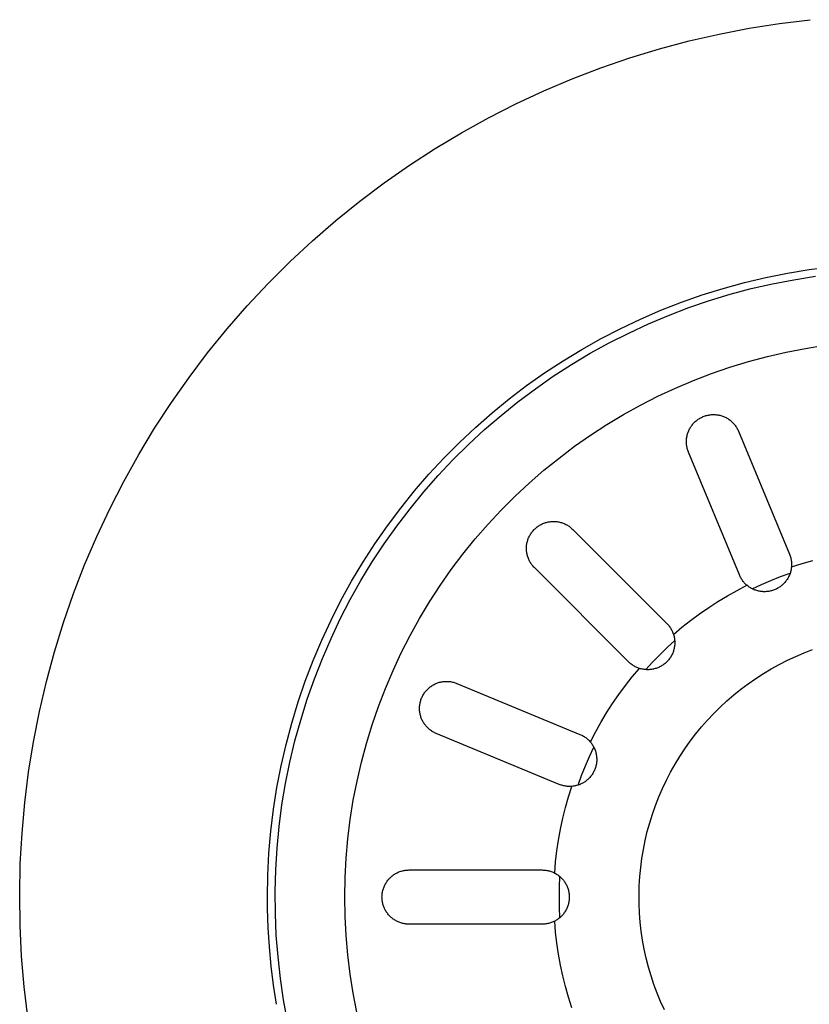
# Model space of a CAD drawing. Units: millimetres. Extents: x -931 to 987, y -764 to 838.
# Drawn here: x 626 to 677, y -456 to -392 of the extents above; entities that cross this region are included whole.
import ezdxf

# ---------------------------------------------------------------- set-up
doc = ezdxf.new("R2010")
doc.units = ezdxf.units.MM
doc.header["$MEASUREMENT"] = 0
doc.layers.add('Make2D$visible$lines', color=7, linetype='Continuous', true_color=0x000000)

msp = doc.modelspace()

# ---------------------------------------------------------------- linework, layer by layer
at = {"layer": 'Make2D$visible$lines', "color": 7, "true_color": 0xffffff}
for p, q in [((674.932, -392.595), (676.903, -392.354)), ((671.02, -393.284), (672.97, -392.905)), ((672.97, -392.905), (674.932, -392.595)), ((667.166, -394.243), (669.085, -393.73)), ((669.085, -393.73), (671.02, -393.284)), ((665.267, -394.822), (667.166, -394.243)), ((663.389, -395.468), (665.267, -394.822)), ((661.534, -396.178), (663.389, -395.468)), ((659.705, -396.953), (661.534, -396.178)), ((657.905, -397.791), (659.705, -396.953)), ((656.134, -398.691), (657.905, -397.791)), ((654.396, -399.653), (656.134, -398.691)), ((652.693, -400.674), (654.396, -399.653)), ((651.026, -401.754), (652.693, -400.674)), ((649.398, -402.891), (651.026, -401.754)), ((647.811, -404.085), (649.398, -402.891)), ((646.266, -405.333), (647.811, -404.085)), ((644.765, -406.634), (646.266, -405.333)), ((643.311, -407.986), (644.765, -406.634)), ((641.904, -409.389), (643.311, -407.986)), ((676.85, -408.495), (678.261, -408.311)), ((672.664, -409.338), (674.049, -409.008)), ((674.049, -409.008), (675.445, -408.727)), ((675.445, -408.727), (676.85, -408.495)), ((675.856, -409.151), (677.245, -408.932)), ((640.548, -410.839), (641.904, -409.389)), ((671.292, -409.715), (672.664, -409.338)), ((673.106, -409.732), (674.476, -409.418)), ((674.476, -409.418), (675.856, -409.151)), ((668.59, -410.611), (669.933, -410.14)), ((669.933, -410.14), (671.292, -409.715)), ((670.402, -410.503), (671.748, -410.094)), ((671.748, -410.094), (673.106, -409.732)), ((639.243, -412.336), (640.548, -410.839)), ((667.263, -411.129), (668.59, -410.611)), ((667.759, -411.459), (669.072, -410.958)), ((669.072, -410.958), (670.402, -410.503)), ((665.956, -411.693), (667.263, -411.129)), ((666.464, -412.006), (667.759, -411.459)), ((664.669, -412.302), (665.956, -411.693)), ((665.188, -412.597), (666.464, -412.006)), ((637.99, -413.878), (639.243, -412.336)), ((663.404, -412.955), (664.669, -412.302)), ((663.934, -413.232), (665.188, -412.597)), ((662.163, -413.652), (663.404, -412.955)), ((662.702, -413.91), (663.934, -413.232)), ((676.599, -413.589), (677.841, -413.393)), ((636.793, -415.462), (637.99, -413.878)), ((660.946, -414.391), (662.163, -413.652)), ((661.495, -414.63), (662.702, -413.91)), ((672.928, -414.437), (674.142, -414.112)), ((674.142, -414.112), (675.366, -413.829)), ((675.366, -413.829), (676.599, -413.589)), ((659.756, -415.172), (660.946, -414.391)), ((660.314, -415.392), (661.495, -414.63)), ((671.726, -414.804), (672.928, -414.437)), ((658.594, -415.994), (659.756, -415.172)), ((659.159, -416.195), (660.314, -415.392)), ((669.365, -415.664), (670.538, -415.214)), ((670.538, -415.214), (671.726, -414.804)), ((635.651, -417.087), (636.793, -415.462)), ((657.461, -416.856), (658.594, -415.994)), ((668.208, -416.155), (669.365, -415.664)), ((658.034, -417.037), (659.159, -416.195)), ((665.95, -417.256), (667.069, -416.686)), ((667.069, -416.686), (668.208, -416.155)), ((634.566, -418.751), (635.651, -417.087)), ((656.358, -417.757), (657.461, -416.856)), ((656.938, -417.917), (658.034, -417.037)), ((664.851, -417.866), (665.95, -417.256)), ((655.288, -418.696), (656.358, -417.757)), ((655.873, -418.836), (656.938, -417.917)), ((663.774, -418.513), (664.851, -417.866)), ((670.058, -417.975), (670.115, -417.955)), ((670.115, -417.955), (670.173, -417.937)), ((670.173, -417.937), (670.232, -417.921)), ((670.232, -417.921), (670.291, -417.907)), ((670.291, -417.907), (670.351, -417.895)), ((670.351, -417.895), (670.411, -417.885)), ((670.411, -417.885), (670.471, -417.877)), ((670.471, -417.877), (670.532, -417.872)), ((670.532, -417.872), (670.593, -417.868)), ((670.593, -417.868), (670.654, -417.867)), ((670.654, -417.867), (670.715, -417.868)), ((670.715, -417.868), (670.775, -417.87)), ((670.775, -417.87), (670.836, -417.875)), ((670.836, -417.875), (670.897, -417.883)), ((670.897, -417.883), (670.957, -417.892)), ((670.957, -417.892), (671.017, -417.903)), ((671.017, -417.903), (671.076, -417.916)), ((671.076, -417.916), (671.135, -417.932)), ((671.135, -417.932), (671.193, -417.949)), ((671.193, -417.949), (671.251, -417.969)), ((662.72, -419.197), (663.774, -418.513)), ((669.211, -418.639), (669.245, -418.591)), ((669.245, -418.591), (669.281, -418.542)), ((669.281, -418.542), (669.319, -418.495)), ((669.319, -418.495), (669.359, -418.449)), ((669.359, -418.449), (669.401, -418.404)), ((669.401, -418.404), (669.444, -418.361)), ((669.444, -418.361), (669.488, -418.319)), ((669.488, -418.319), (669.534, -418.279)), ((669.534, -418.279), (669.581, -418.241)), ((669.581, -418.241), (669.63, -418.204)), ((669.63, -418.204), (669.679, -418.169)), ((669.679, -418.169), (669.73, -418.136)), ((669.73, -418.136), (669.782, -418.104)), ((669.782, -418.104), (669.836, -418.074)), ((669.836, -418.074), (669.89, -418.047)), ((669.89, -418.047), (669.945, -418.021)), ((669.945, -418.021), (670.001, -417.997)), ((670.001, -417.997), (670.058, -417.975)), ((671.251, -417.969), (671.308, -417.99)), ((671.308, -417.99), (671.364, -418.014)), ((671.364, -418.014), (671.419, -418.039)), ((671.419, -418.039), (671.474, -418.066)), ((671.474, -418.066), (671.527, -418.096)), ((671.527, -418.096), (671.58, -418.127)), ((671.58, -418.127), (671.631, -418.159)), ((671.631, -418.159), (671.681, -418.194)), ((671.681, -418.194), (671.73, -418.23)), ((671.73, -418.23), (671.778, -418.268)), ((671.778, -418.268), (671.824, -418.308)), ((671.824, -418.308), (671.869, -418.349)), ((671.869, -418.349), (671.912, -418.392)), ((671.912, -418.392), (671.954, -418.436)), ((671.954, -418.436), (671.994, -418.482)), ((671.994, -418.482), (672.033, -418.529)), ((672.033, -418.529), (672.07, -418.577)), ((672.07, -418.577), (672.105, -418.627)), ((633.54, -420.451), (634.566, -418.751)), ((654.25, -419.671), (655.288, -418.696)), ((654.841, -419.79), (655.873, -418.836)), ((661.691, -419.918), (662.72, -419.197)), ((668.954, -419.237), (668.968, -419.179)), ((668.968, -419.179), (668.983, -419.122)), ((668.983, -419.122), (669.001, -419.065)), ((669.001, -419.065), (669.021, -419.009)), ((669.021, -419.009), (669.043, -418.954)), ((669.043, -418.954), (669.066, -418.899)), ((669.066, -418.899), (669.091, -418.845)), ((669.091, -418.845), (669.119, -418.792)), ((669.119, -418.792), (669.147, -418.74)), ((669.147, -418.74), (669.178, -418.689)), ((669.178, -418.689), (669.211, -418.639)), ((672.105, -418.627), (672.139, -418.677)), ((672.139, -418.677), (672.171, -418.729)), ((672.171, -418.729), (672.201, -418.782)), ((672.201, -418.782), (672.229, -418.836)), ((672.229, -418.836), (672.255, -418.891)), ((672.255, -418.891), (672.279, -418.947)), ((672.279, -418.947), (675.57, -426.893)), ((653.248, -420.681), (654.25, -419.671)), ((653.843, -420.78), (654.841, -419.79)), ((668.912, -419.591), (668.914, -419.531)), ((668.912, -419.65), (668.912, -419.591)), ((668.914, -419.709), (668.912, -419.65)), ((668.914, -419.531), (668.918, -419.472)), ((668.919, -419.769), (668.914, -419.709)), ((668.918, -419.472), (668.924, -419.413)), ((668.925, -419.828), (668.919, -419.769)), ((668.924, -419.413), (668.932, -419.354)), ((668.933, -419.887), (668.925, -419.828)), ((668.932, -419.354), (668.942, -419.295)), ((668.942, -419.295), (668.954, -419.237)), ((632.574, -422.187), (633.54, -420.451)), ((660.687, -420.674), (661.691, -419.918)), ((668.943, -419.945), (668.933, -419.887)), ((668.955, -420.004), (668.943, -419.945)), ((668.97, -420.061), (668.955, -420.004)), ((668.986, -420.119), (668.97, -420.061)), ((669.004, -420.175), (668.986, -420.119)), ((669.024, -420.231), (669.004, -420.175)), ((669.045, -420.286), (669.024, -420.231)), ((672.337, -428.232), (669.045, -420.286)), ((652.28, -421.726), (653.248, -420.681)), ((652.879, -421.804), (653.843, -420.78)), ((659.71, -421.465), (660.687, -420.674)), ((651.35, -422.804), (652.28, -421.726)), ((658.762, -422.289), (659.71, -421.465)), ((631.669, -423.954), (632.574, -422.187)), ((651.952, -422.86), (652.879, -421.804)), ((657.843, -423.146), (658.762, -422.289)), ((650.458, -423.913), (651.35, -422.804)), ((651.062, -423.948), (651.952, -422.86)), ((656.955, -424.035), (657.843, -423.146)), ((630.826, -425.753), (631.669, -423.954)), ((649.605, -425.053), (650.458, -423.913)), ((650.21, -425.067), (651.062, -423.948)), ((656.098, -424.954), (656.955, -424.035)), ((655.273, -425.902), (656.098, -424.954)), ((659.539, -424.961), (659.594, -424.935)), ((659.594, -424.935), (659.649, -424.91)), ((659.649, -424.91), (659.705, -424.887)), ((659.705, -424.887), (659.762, -424.866)), ((659.762, -424.866), (659.82, -424.847)), ((659.82, -424.847), (659.874, -424.831)), ((659.874, -424.831), (659.929, -424.817)), ((659.929, -424.817), (659.984, -424.805)), ((659.984, -424.805), (660.04, -424.795)), ((660.04, -424.795), (660.096, -424.787)), ((660.096, -424.787), (660.152, -424.78)), ((660.152, -424.78), (660.208, -424.775)), ((660.208, -424.775), (660.265, -424.772)), ((660.265, -424.772), (660.321, -424.771)), ((660.321, -424.771), (660.378, -424.772)), ((660.378, -424.772), (660.434, -424.774)), ((660.434, -424.774), (660.491, -424.778)), ((660.491, -424.778), (660.547, -424.785)), ((660.547, -424.785), (660.607, -424.793)), ((660.607, -424.793), (660.667, -424.804)), ((660.667, -424.804), (660.727, -424.817)), ((660.727, -424.817), (660.786, -424.832)), ((660.786, -424.832), (660.844, -424.848)), ((660.844, -424.848), (660.902, -424.867)), ((660.902, -424.867), (660.959, -424.888)), ((660.959, -424.888), (661.016, -424.911)), ((661.016, -424.911), (661.071, -424.936)), ((661.071, -424.936), (661.126, -424.963)), ((648.792, -426.221), (649.605, -425.053)), ((649.398, -426.214), (650.21, -425.067)), ((658.836, -425.613), (658.869, -425.562)), ((658.869, -425.562), (658.903, -425.512)), ((658.903, -425.512), (658.939, -425.463)), ((658.939, -425.463), (658.977, -425.415)), ((658.977, -425.415), (659.016, -425.369)), ((659.016, -425.369), (659.057, -425.324)), ((659.057, -425.324), (659.099, -425.281)), ((659.099, -425.281), (659.143, -425.239)), ((659.143, -425.239), (659.188, -425.198)), ((659.188, -425.198), (659.235, -425.159)), ((659.235, -425.159), (659.282, -425.122)), ((659.282, -425.122), (659.332, -425.087)), ((659.332, -425.087), (659.382, -425.053)), ((659.382, -425.053), (659.433, -425.02)), ((659.433, -425.02), (659.486, -424.99)), ((659.486, -424.99), (659.539, -424.961)), ((661.126, -424.963), (661.179, -424.991)), ((661.179, -424.991), (661.232, -425.022)), ((661.232, -425.022), (661.284, -425.054)), ((661.284, -425.054), (661.334, -425.088)), ((661.334, -425.088), (661.383, -425.124)), ((661.383, -425.124), (661.431, -425.161)), ((661.431, -425.161), (661.478, -425.201)), ((661.478, -425.201), (661.523, -425.241)), ((661.523, -425.241), (661.567, -425.284)), ((661.567, -425.284), (667.648, -431.365)), ((630.046, -427.579), (630.826, -425.753)), ((648.02, -427.418), (648.792, -426.221)), ((648.625, -427.389), (649.398, -426.214)), ((654.482, -426.879), (655.273, -425.902)), ((658.595, -426.29), (658.604, -426.231)), ((658.604, -426.231), (658.614, -426.173)), ((658.614, -426.173), (658.627, -426.115)), ((658.627, -426.115), (658.643, -426.056)), ((658.643, -426.056), (658.66, -425.998)), ((658.66, -425.998), (658.68, -425.941)), ((658.68, -425.941), (658.701, -425.884)), ((658.701, -425.884), (658.724, -425.828)), ((658.724, -425.828), (658.75, -425.773)), ((658.75, -425.773), (658.777, -425.719)), ((658.777, -425.719), (658.806, -425.665)), ((658.806, -425.665), (658.836, -425.613)), ((658.579, -426.527), (658.58, -426.468)), ((658.581, -426.587), (658.579, -426.527)), ((658.58, -426.468), (658.583, -426.409)), ((658.584, -426.646), (658.581, -426.587)), ((658.583, -426.409), (658.588, -426.349)), ((658.589, -426.706), (658.584, -426.646)), ((658.588, -426.349), (658.595, -426.29)), ((658.597, -426.765), (658.589, -426.706)), ((658.606, -426.823), (658.597, -426.765)), ((658.617, -426.882), (658.606, -426.823)), ((647.29, -428.64), (648.02, -427.418)), ((647.894, -428.59), (648.625, -427.389)), ((653.726, -427.882), (654.482, -426.879)), ((658.63, -426.94), (658.617, -426.882)), ((658.646, -426.997), (658.63, -426.94)), ((658.663, -427.054), (658.646, -426.997)), ((658.682, -427.11), (658.663, -427.054)), ((658.703, -427.166), (658.682, -427.11)), ((658.726, -427.221), (658.703, -427.166)), ((658.75, -427.275), (658.726, -427.221)), ((658.777, -427.328), (658.75, -427.275)), ((658.805, -427.381), (658.777, -427.328)), ((658.835, -427.432), (658.805, -427.381)), ((658.867, -427.482), (658.835, -427.432)), ((658.901, -427.531), (658.867, -427.482)), ((675.57, -426.893), (675.592, -426.949)), ((675.592, -426.949), (675.613, -427.006)), ((675.613, -427.006), (675.631, -427.064)), ((675.631, -427.064), (675.647, -427.122)), ((675.647, -427.122), (675.661, -427.181)), ((675.661, -427.181), (675.673, -427.24)), ((675.673, -427.24), (675.684, -427.3)), ((675.684, -427.3), (675.692, -427.36)), ((675.692, -427.36), (675.698, -427.42)), ((675.697, -427.71), (676.379, -427.493)), ((675.698, -427.42), (675.701, -427.481)), ((675.701, -427.481), (675.703, -427.541)), ((676.379, -427.493), (677.068, -427.299)), ((629.33, -429.432), (630.046, -427.579)), ((653.005, -428.912), (653.726, -427.882)), ((658.936, -427.579), (658.901, -427.531)), ((658.972, -427.626), (658.936, -427.579)), ((659.011, -427.672), (658.972, -427.626)), ((659.051, -427.716), (659.011, -427.672)), ((659.092, -427.758), (659.051, -427.716)), ((665.173, -433.84), (659.092, -427.758)), ((674.992, -428.339), (675.614, -428.113)), ((675.607, -428.136), (675.586, -428.193)), ((675.626, -428.078), (675.607, -428.136)), ((675.642, -428.02), (675.626, -428.078)), ((675.657, -427.961), (675.642, -428.02)), ((675.67, -427.902), (675.657, -427.961)), ((675.681, -427.843), (675.67, -427.902)), ((675.689, -427.783), (675.681, -427.843)), ((675.696, -427.723), (675.689, -427.783)), ((675.701, -427.662), (675.696, -427.723)), ((675.703, -427.602), (675.701, -427.662)), ((675.703, -427.541), (675.703, -427.602)), ((646.603, -429.887), (647.29, -428.64)), ((647.206, -429.815), (647.894, -428.59)), ((672.36, -428.287), (672.337, -428.232)), ((672.386, -428.34), (672.36, -428.287)), ((672.413, -428.393), (672.386, -428.34)), ((672.443, -428.445), (672.413, -428.393)), ((672.474, -428.496), (672.443, -428.445)), ((672.506, -428.546), (672.474, -428.496)), ((672.541, -428.595), (672.506, -428.546)), ((672.577, -428.643), (672.541, -428.595)), ((672.614, -428.689), (672.577, -428.643)), ((672.653, -428.734), (672.614, -428.689)), ((672.694, -428.777), (672.653, -428.734)), ((673.768, -428.846), (674.376, -428.583)), ((674.376, -428.583), (674.992, -428.339)), ((675.235, -428.754), (675.193, -428.798)), ((675.275, -428.709), (675.235, -428.754)), ((675.314, -428.663), (675.275, -428.709)), ((675.351, -428.615), (675.314, -428.663)), ((675.387, -428.566), (675.351, -428.615)), ((675.421, -428.516), (675.387, -428.566)), ((675.453, -428.464), (675.421, -428.516)), ((675.483, -428.412), (675.453, -428.464)), ((675.512, -428.358), (675.483, -428.412)), ((675.538, -428.304), (675.512, -428.358)), ((675.563, -428.249), (675.538, -428.304)), ((675.586, -428.193), (675.563, -428.249)), ((652.321, -429.965), (653.005, -428.912)), ((671.565, -429.578), (672.189, -429.229)), ((672.189, -429.229), (672.825, -428.9)), ((672.736, -428.82), (672.694, -428.777)), ((672.78, -428.86), (672.736, -428.82)), ((672.825, -428.9), (672.78, -428.86)), ((672.872, -428.938), (672.825, -428.9)), ((672.92, -428.975), (672.872, -428.938)), ((672.969, -429.009), (672.92, -428.975)), ((673.02, -429.043), (672.969, -429.009)), ((673.072, -429.074), (673.02, -429.043)), ((673.125, -429.104), (673.072, -429.074)), ((673.179, -429.131), (673.125, -429.104)), ((673.169, -429.126), (673.768, -428.846)), ((673.233, -429.157), (673.179, -429.131)), ((673.289, -429.181), (673.233, -429.157)), ((673.345, -429.203), (673.289, -429.181)), ((673.402, -429.223), (673.345, -429.203)), ((673.46, -429.241), (673.402, -429.223)), ((673.519, -429.257), (673.46, -429.241)), ((673.578, -429.271), (673.519, -429.257)), ((673.637, -429.283), (673.578, -429.271)), ((673.697, -429.293), (673.637, -429.283)), ((673.757, -429.301), (673.697, -429.293)), ((673.817, -429.307), (673.757, -429.301)), ((673.877, -429.311), (673.817, -429.307)), ((673.938, -429.312), (673.877, -429.311)), ((673.998, -429.312), (673.938, -429.312)), ((674.059, -429.309), (673.998, -429.312)), ((674.119, -429.304), (674.059, -429.309)), ((674.179, -429.298), (674.119, -429.304)), ((674.239, -429.289), (674.179, -429.298)), ((674.299, -429.278), (674.239, -429.289)), ((674.358, -429.265), (674.299, -429.278)), ((674.417, -429.25), (674.358, -429.265)), ((674.475, -429.233), (674.417, -429.25)), ((674.532, -429.214), (674.475, -429.233)), ((674.589, -429.193), (674.532, -429.214)), ((674.645, -429.17), (674.589, -429.193)), ((674.7, -429.145), (674.645, -429.17)), ((674.755, -429.118), (674.7, -429.145)), ((674.808, -429.089), (674.755, -429.118)), ((674.86, -429.059), (674.808, -429.089)), ((674.912, -429.027), (674.86, -429.059)), ((674.962, -428.993), (674.912, -429.027)), ((675.011, -428.957), (674.962, -428.993)), ((675.058, -428.919), (675.011, -428.957)), ((675.104, -428.88), (675.058, -428.919)), ((675.149, -428.84), (675.104, -428.88)), ((675.193, -428.798), (675.149, -428.84)), ((628.68, -431.308), (629.33, -429.432)), ((645.959, -431.157), (646.603, -429.887)), ((646.56, -431.064), (647.206, -429.815)), ((651.674, -431.042), (652.321, -429.965)), ((670.351, -430.334), (670.952, -429.946)), ((670.952, -429.946), (671.565, -429.578)), ((669.762, -430.741), (670.351, -430.334)), ((628.095, -433.206), (628.68, -431.308)), ((645.36, -432.448), (645.959, -431.157)), ((645.958, -432.334), (646.56, -431.064)), ((651.065, -432.141), (651.674, -431.042)), ((668.625, -431.61), (669.187, -431.167)), ((669.187, -431.167), (669.762, -430.741)), ((667.648, -431.365), (667.69, -431.408)), ((667.69, -431.408), (667.731, -431.453)), ((667.731, -431.453), (667.77, -431.5)), ((667.77, -431.5), (667.807, -431.547)), ((667.807, -431.547), (667.843, -431.596)), ((667.843, -431.596), (667.876, -431.646)), ((667.876, -431.646), (667.909, -431.698)), ((667.909, -431.698), (667.939, -431.75)), ((667.939, -431.75), (667.968, -431.803)), ((667.968, -431.803), (667.994, -431.858)), ((667.994, -431.858), (668.019, -431.913)), ((668.019, -431.913), (668.042, -431.969)), ((668.078, -432.071), (668.625, -431.61)), ((644.807, -433.76), (645.36, -432.448)), ((645.4, -433.625), (645.958, -432.334)), ((650.494, -433.261), (651.065, -432.141)), ((667.667, -432.922), (668.156, -432.475)), ((668.042, -431.969), (668.063, -432.026)), ((668.063, -432.026), (668.082, -432.083)), ((668.082, -432.083), (668.099, -432.142)), ((668.099, -432.142), (668.114, -432.2)), ((668.114, -432.2), (668.127, -432.259)), ((668.127, -432.259), (668.137, -432.319)), ((668.137, -432.319), (668.146, -432.379)), ((668.146, -432.379), (668.153, -432.439)), ((668.153, -432.439), (668.158, -432.499)), ((668.158, -432.499), (668.16, -432.56)), ((668.16, -432.56), (668.16, -432.62)), ((627.576, -435.124), (628.095, -433.206)), ((667.192, -433.383), (667.667, -432.922)), ((668.051, -433.213), (668.028, -433.269)), ((668.071, -433.156), (668.051, -433.213)), ((668.089, -433.098), (668.071, -433.156)), ((668.105, -433.04), (668.089, -433.098)), ((668.119, -432.981), (668.105, -433.04)), ((668.131, -432.921), (668.119, -432.981)), ((668.141, -432.862), (668.131, -432.921)), ((668.149, -432.802), (668.141, -432.862)), ((668.155, -432.741), (668.149, -432.802)), ((668.159, -432.681), (668.155, -432.741)), ((668.16, -432.62), (668.159, -432.681)), ((676.516, -433.267), (677.067, -433.056)), ((644.299, -435.09), (644.807, -433.76)), ((644.888, -434.934), (645.4, -433.625)), ((649.963, -434.4), (650.494, -433.261)), ((665.216, -433.881), (665.173, -433.84)), ((666.283, -434.348), (666.73, -433.859)), ((666.73, -433.859), (667.192, -433.383)), ((667.622, -433.865), (667.577, -433.906)), ((667.665, -433.823), (667.622, -433.865)), ((667.706, -433.778), (667.665, -433.823)), ((667.746, -433.733), (667.706, -433.778)), ((667.785, -433.686), (667.746, -433.733)), ((667.821, -433.638), (667.785, -433.686)), ((667.856, -433.588), (667.821, -433.638)), ((667.889, -433.538), (667.856, -433.588)), ((667.921, -433.486), (667.889, -433.538)), ((667.951, -433.433), (667.921, -433.486)), ((667.978, -433.38), (667.951, -433.433)), ((668.004, -433.325), (667.978, -433.38)), ((668.028, -433.269), (668.004, -433.325)), ((674.91, -434.011), (675.437, -433.744)), ((675.437, -433.744), (675.972, -433.496)), ((675.972, -433.496), (676.516, -433.267)), ((649.472, -435.557), (649.963, -434.4)), ((665.26, -433.921), (665.216, -433.881)), ((665.306, -433.959), (665.26, -433.921)), ((665.353, -433.996), (665.306, -433.959)), ((665.401, -434.032), (665.353, -433.996)), ((665.45, -434.065), (665.401, -434.032)), ((665.419, -434.817), (665.88, -434.27)), ((665.501, -434.097), (665.45, -434.065)), ((665.552, -434.127), (665.501, -434.097)), ((665.605, -434.156), (665.552, -434.127)), ((665.658, -434.182), (665.605, -434.156)), ((665.712, -434.207), (665.658, -434.182)), ((665.767, -434.23), (665.712, -434.207)), ((665.823, -434.251), (665.767, -434.23)), ((665.88, -434.27), (665.823, -434.251)), ((665.938, -434.287), (665.88, -434.27)), ((665.996, -434.302), (665.938, -434.287)), ((666.055, -434.316), (665.996, -434.302)), ((666.115, -434.327), (666.055, -434.316)), ((666.175, -434.336), (666.115, -434.327)), ((666.235, -434.343), (666.175, -434.336)), ((666.295, -434.348), (666.235, -434.343)), ((666.356, -434.351), (666.295, -434.348)), ((666.416, -434.352), (666.356, -434.351)), ((666.477, -434.351), (666.416, -434.352)), ((666.537, -434.348), (666.477, -434.351)), ((666.597, -434.342), (666.537, -434.348)), ((666.658, -434.335), (666.597, -434.342)), ((666.717, -434.325), (666.658, -434.335)), ((666.777, -434.313), (666.717, -434.325)), ((666.836, -434.3), (666.777, -434.313)), ((666.894, -434.284), (666.836, -434.3)), ((666.952, -434.266), (666.894, -434.284)), ((667.009, -434.247), (666.952, -434.266)), ((667.066, -434.225), (667.009, -434.247)), ((667.122, -434.201), (667.066, -434.225)), ((667.177, -434.176), (667.122, -434.201)), ((667.231, -434.148), (667.177, -434.176)), ((667.284, -434.119), (667.231, -434.148)), ((667.335, -434.088), (667.284, -434.119)), ((667.386, -434.055), (667.335, -434.088)), ((667.436, -434.02), (667.386, -434.055)), ((667.484, -433.984), (667.436, -434.02)), ((667.532, -433.946), (667.484, -433.984)), ((667.577, -433.906), (667.532, -433.946)), ((673.887, -434.598), (674.393, -434.295)), ((674.393, -434.295), (674.91, -434.011)), ((627.125, -437.058), (627.576, -435.124)), ((643.838, -436.437), (644.299, -435.09)), ((644.421, -436.26), (644.888, -434.934)), ((653.02, -435.152), (653.08, -435.138)), ((653.08, -435.138), (653.14, -435.127)), ((653.14, -435.127), (653.2, -435.119)), ((653.2, -435.119), (653.26, -435.112)), ((653.26, -435.112), (653.321, -435.107)), ((653.321, -435.107), (653.382, -435.105)), ((653.382, -435.105), (653.443, -435.104)), ((653.443, -435.104), (653.504, -435.106)), ((653.504, -435.106), (653.564, -435.11)), ((653.564, -435.11), (653.625, -435.115)), ((653.625, -435.115), (653.685, -435.123)), ((653.685, -435.123), (653.745, -435.133)), ((653.745, -435.133), (653.805, -435.146)), ((664.975, -435.378), (665.419, -434.817)), ((672.906, -435.254), (673.391, -434.918)), ((673.391, -434.918), (673.887, -434.598)), ((649.022, -436.73), (649.472, -435.557)), ((652.023, -435.807), (652.06, -435.759)), ((652.06, -435.759), (652.099, -435.712)), ((652.099, -435.712), (652.14, -435.667)), ((652.14, -435.667), (652.182, -435.623)), ((652.182, -435.623), (652.225, -435.58)), ((652.225, -435.58), (652.27, -435.539)), ((652.27, -435.539), (652.317, -435.5)), ((652.317, -435.5), (652.365, -435.462)), ((652.365, -435.462), (652.414, -435.426)), ((652.414, -435.426), (652.464, -435.392)), ((652.464, -435.392), (652.515, -435.359)), ((652.515, -435.359), (652.568, -435.328)), ((652.568, -435.328), (652.622, -435.299)), ((652.622, -435.299), (652.676, -435.272)), ((652.676, -435.272), (652.732, -435.247)), ((652.732, -435.247), (652.788, -435.224)), ((652.788, -435.224), (652.845, -435.203)), ((652.845, -435.203), (652.903, -435.184)), ((652.903, -435.184), (652.961, -435.167)), ((652.961, -435.167), (653.02, -435.152)), ((653.805, -435.146), (653.864, -435.16)), ((653.864, -435.16), (653.923, -435.176)), ((653.923, -435.176), (653.981, -435.195)), ((653.981, -435.195), (654.038, -435.215)), ((654.038, -435.215), (654.095, -435.237)), ((654.095, -435.237), (662.04, -438.528)), ((664.55, -435.954), (664.975, -435.378)), ((671.974, -435.978), (672.434, -435.608)), ((672.434, -435.608), (672.906, -435.254)), ((644, -437.602), (644.421, -436.26)), ((651.719, -436.466), (651.734, -436.406)), ((651.734, -436.406), (651.75, -436.348)), ((651.75, -436.348), (651.769, -436.29)), ((651.769, -436.29), (651.789, -436.233)), ((651.789, -436.233), (651.812, -436.176)), ((651.812, -436.176), (651.837, -436.12)), ((651.837, -436.12), (651.863, -436.066)), ((651.863, -436.066), (651.891, -436.012)), ((651.891, -436.012), (651.922, -435.959)), ((651.922, -435.959), (651.954, -435.907)), ((651.954, -435.907), (651.987, -435.856)), ((651.987, -435.856), (652.023, -435.807)), ((664.143, -436.542), (664.55, -435.954)), ((671.094, -436.764), (671.527, -436.363)), ((671.527, -436.363), (671.974, -435.978)), ((643.423, -437.799), (643.838, -436.437)), ((648.613, -437.918), (649.022, -436.73)), ((651.676, -436.828), (651.677, -436.767)), ((651.676, -436.889), (651.676, -436.828)), ((651.678, -436.949), (651.676, -436.889)), ((651.677, -436.767), (651.682, -436.706)), ((651.682, -437.01), (651.678, -436.949)), ((651.682, -436.706), (651.688, -436.645)), ((651.689, -437.071), (651.682, -437.01)), ((651.688, -436.645), (651.696, -436.585)), ((651.696, -436.585), (651.706, -436.525)), ((651.706, -436.525), (651.719, -436.466)), ((663.755, -437.143), (664.143, -436.542)), ((670.674, -437.179), (671.094, -436.764)), ((626.741, -439.006), (627.125, -437.058)), ((643.627, -438.957), (644, -437.602)), ((651.697, -437.131), (651.689, -437.071)), ((651.708, -437.189), (651.697, -437.131)), ((651.72, -437.248), (651.708, -437.189)), ((651.734, -437.305), (651.72, -437.248)), ((651.751, -437.363), (651.734, -437.305)), ((651.769, -437.419), (651.751, -437.363)), ((651.789, -437.475), (651.769, -437.419)), ((651.811, -437.53), (651.789, -437.475)), ((651.835, -437.585), (651.811, -437.53)), ((651.861, -437.638), (651.835, -437.585)), ((651.888, -437.691), (651.861, -437.638)), ((663.386, -437.756), (663.755, -437.143)), ((669.881, -438.052), (670.27, -437.609)), ((670.27, -437.609), (670.674, -437.179)), ((643.057, -439.174), (643.423, -437.799)), ((648.245, -439.119), (648.613, -437.918)), ((651.917, -437.743), (651.888, -437.691)), ((651.948, -437.793), (651.917, -437.743)), ((651.981, -437.843), (651.948, -437.793)), ((652.016, -437.892), (651.981, -437.843)), ((652.052, -437.939), (652.016, -437.892)), ((652.089, -437.985), (652.052, -437.939)), ((652.129, -438.03), (652.089, -437.985)), ((652.169, -438.073), (652.129, -438.03)), ((652.211, -438.115), (652.169, -438.073)), ((652.255, -438.155), (652.211, -438.115)), ((652.3, -438.194), (652.255, -438.155)), ((652.346, -438.232), (652.3, -438.194)), ((652.393, -438.268), (652.346, -438.232)), ((652.442, -438.302), (652.393, -438.268)), ((652.492, -438.334), (652.442, -438.302)), ((663.037, -438.381), (663.386, -437.756)), ((669.507, -438.509), (669.881, -438.052)), ((652.543, -438.365), (652.492, -438.334)), ((652.594, -438.394), (652.543, -438.365)), ((652.647, -438.422), (652.594, -438.394)), ((652.701, -438.447), (652.647, -438.422)), ((652.756, -438.471), (652.701, -438.447)), ((660.701, -441.762), (652.756, -438.471)), ((662.04, -438.528), (662.096, -438.552)), ((662.096, -438.552), (662.15, -438.578)), ((662.15, -438.578), (662.204, -438.606)), ((662.204, -438.606), (662.257, -438.636)), ((662.257, -438.636), (662.309, -438.668)), ((662.309, -438.668), (662.359, -438.701)), ((662.359, -438.701), (662.409, -438.736)), ((662.409, -438.736), (662.457, -438.773)), ((662.457, -438.773), (662.503, -438.811)), ((662.503, -438.811), (662.549, -438.851)), ((662.549, -438.851), (662.593, -438.893)), ((662.593, -438.893), (662.636, -438.936)), ((662.636, -438.936), (662.677, -438.98)), ((662.708, -439.016), (663.037, -438.381)), ((669.15, -438.979), (669.507, -438.509)), ((626.426, -440.967), (626.741, -439.006)), ((642.738, -440.562), (643.057, -439.174)), ((643.3, -440.324), (643.627, -438.957)), ((647.92, -440.333), (648.245, -439.119)), ((662.654, -439.96), (662.934, -439.36)), ((662.677, -438.98), (662.716, -439.026)), ((662.716, -439.026), (662.754, -439.073)), ((662.754, -439.073), (662.79, -439.122)), ((662.79, -439.122), (662.825, -439.172)), ((662.825, -439.172), (662.858, -439.222)), ((662.858, -439.222), (662.889, -439.274)), ((662.889, -439.274), (662.918, -439.328)), ((662.918, -439.328), (662.945, -439.382)), ((662.945, -439.382), (662.971, -439.436)), ((662.971, -439.436), (662.994, -439.492)), ((662.994, -439.492), (663.016, -439.549)), ((663.016, -439.549), (663.036, -439.606)), ((668.485, -439.953), (668.809, -439.46)), ((668.809, -439.46), (669.15, -438.979)), ((662.391, -440.568), (662.654, -439.96)), ((663.036, -439.606), (663.053, -439.664)), ((663.053, -439.664), (663.069, -439.723)), ((663.069, -439.723), (663.082, -439.782)), ((663.082, -439.782), (663.094, -439.841)), ((663.094, -439.841), (663.103, -439.901)), ((663.103, -439.901), (663.111, -439.961)), ((663.111, -439.961), (663.116, -440.021)), ((663.116, -440.021), (663.119, -440.082)), ((663.12, -440.203), (663.117, -440.263)), ((663.119, -440.082), (663.121, -440.142)), ((663.121, -440.142), (663.12, -440.203)), ((668.178, -440.457), (668.485, -439.953)), ((642.467, -441.96), (642.738, -440.562)), ((643.022, -441.702), (643.3, -440.324)), ((647.637, -441.558), (647.92, -440.333)), ((662.147, -441.183), (662.391, -440.568)), ((662.973, -440.848), (662.948, -440.903)), ((662.996, -440.793), (662.973, -440.848)), ((663.018, -440.736), (662.996, -440.793)), ((663.037, -440.679), (663.018, -440.736)), ((663.055, -440.621), (663.037, -440.679)), ((663.07, -440.562), (663.055, -440.621)), ((663.084, -440.503), (663.07, -440.562)), ((663.095, -440.443), (663.084, -440.503)), ((663.104, -440.384), (663.095, -440.443)), ((663.111, -440.324), (663.104, -440.384)), ((663.117, -440.263), (663.111, -440.324)), ((667.889, -440.972), (668.178, -440.457)), ((626.179, -442.938), (626.426, -440.967)), ((661.921, -441.806), (662.147, -441.183)), ((662.508, -441.475), (662.461, -441.514)), ((662.553, -441.435), (662.508, -441.475)), ((662.597, -441.393), (662.553, -441.435)), ((662.639, -441.35), (662.597, -441.393)), ((662.68, -441.306), (662.639, -441.35)), ((662.72, -441.26), (662.68, -441.306)), ((662.758, -441.212), (662.72, -441.26)), ((662.794, -441.164), (662.758, -441.212)), ((662.828, -441.114), (662.794, -441.164)), ((662.861, -441.063), (662.828, -441.114)), ((662.891, -441.011), (662.861, -441.063)), ((662.921, -440.958), (662.891, -441.011)), ((662.948, -440.903), (662.921, -440.958)), ((667.365, -442.029), (667.618, -441.496)), ((667.618, -441.496), (667.889, -440.972)), ((642.246, -443.366), (642.467, -441.96)), ((642.791, -443.089), (643.022, -441.702)), ((647.398, -442.791), (647.637, -441.558)), ((660.756, -441.784), (660.701, -441.762)), ((660.813, -441.804), (660.756, -441.784)), ((660.869, -441.822), (660.813, -441.804)), ((660.927, -441.838), (660.869, -441.822)), ((660.985, -441.852), (660.927, -441.838)), ((661.043, -441.864), (660.985, -441.852)), ((661.102, -441.874), (661.043, -441.864)), ((661.161, -441.882), (661.102, -441.874)), ((661.22, -441.889), (661.161, -441.882)), ((661.28, -441.893), (661.22, -441.889)), ((661.34, -441.895), (661.28, -441.893)), ((661.302, -442.571), (661.518, -441.889)), ((661.399, -441.895), (661.34, -441.895)), ((661.459, -441.893), (661.399, -441.895)), ((661.518, -441.889), (661.459, -441.893)), ((661.579, -441.883), (661.518, -441.889)), ((661.639, -441.874), (661.579, -441.883)), ((661.698, -441.864), (661.639, -441.874)), ((661.757, -441.852), (661.698, -441.864)), ((661.816, -441.837), (661.757, -441.852)), ((661.875, -441.821), (661.816, -441.837)), ((661.932, -441.802), (661.875, -441.821)), ((661.989, -441.782), (661.932, -441.802)), ((662.045, -441.76), (661.989, -441.782)), ((662.101, -441.735), (662.045, -441.76)), ((662.156, -441.709), (662.101, -441.735)), ((662.209, -441.681), (662.156, -441.709)), ((662.262, -441.651), (662.209, -441.681)), ((662.313, -441.619), (662.262, -441.651)), ((662.364, -441.586), (662.313, -441.619)), ((662.413, -441.551), (662.364, -441.586)), ((662.461, -441.514), (662.413, -441.551)), ((667.131, -442.571), (667.365, -442.029)), ((661.107, -443.259), (661.302, -442.571)), ((666.916, -443.12), (667.131, -442.571)), ((626, -444.916), (626.179, -442.938)), ((642.073, -444.779), (642.246, -443.366)), ((642.608, -444.483), (642.791, -443.089)), ((647.201, -444.032), (647.398, -442.791)), ((660.934, -443.953), (661.107, -443.259)), ((666.72, -443.677), (666.916, -443.12)), ((647.048, -445.279), (647.201, -444.032)), ((660.783, -444.653), (660.934, -443.953)), ((666.543, -444.24), (666.72, -443.677)), ((642.474, -445.882), (642.608, -444.483)), ((660.655, -445.357), (660.783, -444.653)), ((666.386, -444.809), (666.543, -444.24)), ((625.891, -446.899), (626, -444.916)), ((641.95, -446.197), (642.073, -444.779)), ((646.938, -446.531), (647.048, -445.279)), ((666.249, -445.383), (666.386, -444.809)), ((642.389, -447.286), (642.474, -445.882)), ((660.549, -446.064), (660.655, -445.357)), ((666.132, -445.961), (666.249, -445.383)), ((641.876, -447.619), (641.95, -446.197)), ((646.873, -447.786), (646.938, -446.531)), ((660.465, -446.775), (660.549, -446.064)), ((665.959, -447.128), (666.035, -446.543)), ((666.035, -446.543), (666.132, -445.961)), ((625.851, -448.885), (625.891, -446.899)), ((660.405, -447.488), (660.465, -446.775)), ((665.903, -447.716), (665.959, -447.128)), ((641.851, -449.042), (641.876, -447.619)), ((642.352, -448.691), (642.389, -447.286)), ((646.851, -449.042), (646.873, -447.786)), ((649.705, -447.866), (649.746, -447.822)), ((649.746, -447.822), (649.79, -447.779)), ((649.79, -447.779), (649.834, -447.738)), ((649.834, -447.738), (649.88, -447.698)), ((649.88, -447.698), (649.928, -447.66)), ((649.928, -447.66), (649.976, -447.624)), ((649.976, -447.624), (650.026, -447.589)), ((650.026, -447.589), (650.077, -447.556)), ((650.077, -447.556), (650.129, -447.525)), ((650.129, -447.525), (650.183, -447.495)), ((650.183, -447.495), (650.237, -447.468)), ((650.237, -447.468), (650.292, -447.442)), ((650.292, -447.442), (650.348, -447.419)), ((650.348, -447.419), (650.405, -447.397)), ((650.405, -447.397), (650.462, -447.377)), ((650.462, -447.377), (650.521, -447.36)), ((650.521, -447.36), (650.579, -447.344)), ((650.579, -447.344), (650.639, -447.33)), ((650.639, -447.33), (650.698, -447.319)), ((650.698, -447.319), (650.758, -447.309)), ((650.758, -447.309), (650.819, -447.302)), ((650.819, -447.302), (650.879, -447.297)), ((650.879, -447.297), (650.94, -447.293)), ((650.94, -447.293), (651.001, -447.292)), ((651.001, -447.292), (659.601, -447.292)), ((659.601, -447.292), (659.66, -447.293)), ((659.66, -447.293), (659.72, -447.296)), ((659.72, -447.296), (659.779, -447.302)), ((659.779, -447.302), (659.839, -447.309)), ((659.839, -447.309), (659.898, -447.318)), ((659.898, -447.318), (659.956, -447.329)), ((659.956, -447.329), (660.014, -447.342)), ((660.014, -447.342), (660.072, -447.357)), ((660.072, -447.357), (660.129, -447.374)), ((660.129, -447.374), (660.186, -447.393)), ((660.186, -447.393), (660.242, -447.414)), ((660.242, -447.414), (660.297, -447.437)), ((660.297, -447.437), (660.351, -447.461)), ((660.351, -447.461), (660.405, -447.488)), ((660.405, -447.488), (660.458, -447.517)), ((660.458, -447.517), (660.51, -447.547)), ((660.51, -447.547), (660.562, -447.58)), ((660.562, -447.58), (660.612, -447.614)), ((660.612, -447.614), (660.661, -447.65)), ((660.661, -447.65), (660.709, -447.688)), ((660.709, -447.688), (660.755, -447.727)), ((660.716, -448.38), (660.745, -447.719)), ((660.755, -447.727), (660.8, -447.768)), ((660.8, -447.768), (660.843, -447.81)), ((660.843, -447.81), (660.885, -447.854)), ((660.885, -447.854), (660.926, -447.899)), ((665.867, -448.305), (665.903, -447.716)), ((649.321, -448.55), (649.34, -448.492)), ((649.34, -448.492), (649.36, -448.435)), ((649.36, -448.435), (649.382, -448.378)), ((649.382, -448.378), (649.406, -448.322)), ((649.406, -448.322), (649.432, -448.267)), ((649.432, -448.267), (649.46, -448.213)), ((649.46, -448.213), (649.489, -448.16)), ((649.489, -448.16), (649.521, -448.108)), ((649.521, -448.108), (649.554, -448.057)), ((649.554, -448.057), (649.589, -448.008)), ((649.589, -448.008), (649.626, -447.959)), ((649.626, -447.959), (649.665, -447.912)), ((649.665, -447.912), (649.705, -447.866)), ((660.706, -449.042), (660.716, -448.38)), ((660.926, -447.899), (660.965, -447.946)), ((660.965, -447.946), (661.002, -447.994)), ((661.002, -447.994), (661.038, -448.043)), ((661.038, -448.043), (661.071, -448.094)), ((661.071, -448.094), (661.103, -448.145)), ((661.103, -448.145), (661.134, -448.198)), ((661.134, -448.198), (661.162, -448.252)), ((661.162, -448.252), (661.189, -448.307)), ((661.189, -448.307), (661.213, -448.362)), ((661.213, -448.362), (661.236, -448.419)), ((661.236, -448.419), (661.256, -448.476)), ((661.256, -448.476), (661.275, -448.533)), ((665.851, -448.895), (665.867, -448.305)), ((625.88, -450.87), (625.851, -448.885)), ((641.857, -449.778), (641.851, -449.042)), ((642.365, -450.097), (642.352, -448.691)), ((646.872, -450.29), (646.851, -449.042)), ((649.251, -449.042), (649.252, -448.969)), ((649.252, -449.101), (649.251, -449.042)), ((649.252, -448.969), (649.256, -448.908)), ((649.254, -449.159), (649.252, -449.101)), ((649.256, -448.908), (649.262, -448.848)), ((649.262, -448.848), (649.269, -448.787)), ((649.269, -448.787), (649.279, -448.727)), ((649.279, -448.727), (649.291, -448.668)), ((649.291, -448.668), (649.305, -448.609)), ((649.305, -448.609), (649.321, -448.55)), ((660.716, -449.705), (660.706, -449.042)), ((661.275, -448.533), (661.292, -448.592)), ((661.292, -448.592), (661.306, -448.651)), ((661.306, -448.651), (661.319, -448.71)), ((661.319, -448.71), (661.329, -448.77)), ((661.329, -448.77), (661.338, -448.83)), ((661.338, -448.83), (661.344, -448.891)), ((661.344, -448.891), (661.348, -448.951)), ((661.348, -449.133), (661.344, -449.194)), ((661.348, -448.951), (661.351, -449.012)), ((661.351, -449.073), (661.348, -449.133)), ((661.351, -449.012), (661.351, -449.073)), ((665.856, -449.485), (665.851, -448.895)), ((649.259, -449.217), (649.254, -449.159)), ((649.266, -449.275), (649.259, -449.217)), ((649.275, -449.333), (649.266, -449.275)), ((649.285, -449.39), (649.275, -449.333)), ((649.298, -449.447), (649.285, -449.39)), ((649.312, -449.504), (649.298, -449.447)), ((649.328, -449.56), (649.312, -449.504)), ((649.347, -449.615), (649.328, -449.56)), ((649.367, -449.67), (649.347, -449.615)), ((649.389, -449.724), (649.367, -449.67)), ((649.412, -449.778), (649.389, -449.724)), ((660.745, -450.366), (660.716, -449.705)), ((661.213, -449.723), (661.189, -449.778)), ((661.236, -449.666), (661.213, -449.723)), ((661.256, -449.609), (661.236, -449.666)), ((661.275, -449.551), (661.256, -449.609)), ((661.292, -449.493), (661.275, -449.551)), ((661.306, -449.434), (661.292, -449.493)), ((661.319, -449.375), (661.306, -449.434)), ((661.329, -449.315), (661.319, -449.375)), ((661.338, -449.255), (661.329, -449.315)), ((661.344, -449.194), (661.338, -449.255)), ((665.882, -450.074), (665.856, -449.485)), ((641.899, -451.023), (641.857, -449.778)), ((642.425, -451.501), (642.365, -450.097)), ((646.937, -451.535), (646.872, -450.29)), ((649.438, -449.83), (649.412, -449.778)), ((649.465, -449.882), (649.438, -449.83)), ((649.495, -449.934), (649.465, -449.882)), ((649.527, -449.986), (649.495, -449.934)), ((649.561, -450.036), (649.527, -449.986)), ((649.596, -450.085), (649.561, -450.036)), ((649.633, -450.133), (649.596, -450.085)), ((649.672, -450.18), (649.633, -450.133)), ((649.712, -450.225), (649.672, -450.18)), ((649.753, -450.269), (649.712, -450.225)), ((649.797, -450.312), (649.753, -450.269)), ((649.841, -450.353), (649.797, -450.312)), ((649.887, -450.392), (649.841, -450.353)), ((649.934, -450.43), (649.887, -450.392)), ((660.709, -450.397), (660.661, -450.435)), ((660.755, -450.358), (660.709, -450.397)), ((660.8, -450.317), (660.755, -450.358)), ((660.843, -450.275), (660.8, -450.317)), ((660.885, -450.231), (660.843, -450.275)), ((660.926, -450.185), (660.885, -450.231)), ((660.965, -450.139), (660.926, -450.185)), ((661.002, -450.091), (660.965, -450.139)), ((661.038, -450.041), (661.002, -450.091)), ((661.071, -449.991), (661.038, -450.041)), ((661.103, -449.939), (661.071, -449.991)), ((661.134, -449.887), (661.103, -449.939)), ((661.162, -449.833), (661.134, -449.887)), ((661.189, -449.778), (661.162, -449.833)), ((665.928, -450.663), (665.882, -450.074)), ((625.978, -452.854), (625.88, -450.87)), ((641.978, -452.265), (641.899, -451.023)), ((649.983, -450.466), (649.934, -450.43)), ((650.033, -450.5), (649.983, -450.466)), ((650.084, -450.532), (650.033, -450.5)), ((650.136, -450.563), (650.084, -450.532)), ((650.189, -450.591), (650.136, -450.563)), ((650.243, -450.618), (650.189, -450.591)), ((650.297, -450.644), (650.243, -450.618)), ((650.353, -450.667), (650.297, -450.644)), ((650.409, -450.688), (650.353, -450.667)), ((650.467, -450.708), (650.409, -450.688)), ((650.524, -450.725), (650.467, -450.708)), ((650.583, -450.74), (650.524, -450.725)), ((650.641, -450.754), (650.583, -450.74)), ((650.701, -450.765), (650.641, -450.754)), ((650.76, -450.775), (650.701, -450.765)), ((650.82, -450.782), (650.76, -450.775)), ((650.88, -450.788), (650.82, -450.782)), ((650.94, -450.791), (650.88, -450.788)), ((651.001, -450.792), (650.94, -450.791)), ((659.601, -450.792), (651.001, -450.792)), ((659.66, -450.791), (659.601, -450.792)), ((659.72, -450.788), (659.66, -450.791)), ((659.779, -450.783), (659.72, -450.788)), ((659.839, -450.776), (659.779, -450.783)), ((659.898, -450.767), (659.839, -450.776)), ((659.956, -450.756), (659.898, -450.767)), ((660.014, -450.743), (659.956, -450.756)), ((660.072, -450.728), (660.014, -450.743)), ((660.129, -450.711), (660.072, -450.728)), ((660.186, -450.692), (660.129, -450.711)), ((660.242, -450.671), (660.186, -450.692)), ((660.297, -450.648), (660.242, -450.671)), ((660.351, -450.623), (660.297, -450.648)), ((660.405, -450.597), (660.351, -450.623)), ((660.458, -450.568), (660.405, -450.597)), ((660.465, -451.31), (660.405, -450.597)), ((660.51, -450.537), (660.458, -450.568)), ((660.562, -450.505), (660.51, -450.537)), ((660.612, -450.471), (660.562, -450.505)), ((660.661, -450.435), (660.612, -450.471)), ((665.995, -451.249), (665.928, -450.663)), ((642.535, -452.903), (642.425, -451.501)), ((647.045, -452.778), (646.937, -451.535)), ((660.549, -452.02), (660.465, -451.31)), ((666.081, -451.833), (665.995, -451.249)), ((642.094, -453.505), (641.978, -452.265)), ((660.655, -452.728), (660.549, -452.02)), ((666.188, -452.413), (666.081, -451.833)), ((626.146, -454.833), (625.978, -452.854)), ((642.693, -454.3), (642.535, -452.903)), ((647.196, -454.016), (647.045, -452.778)), ((660.783, -453.432), (660.655, -452.728)), ((666.315, -452.989), (666.188, -452.413)), ((642.249, -454.74), (642.094, -453.505)), ((660.934, -454.131), (660.783, -453.432)), ((666.462, -453.561), (666.315, -452.989)), ((666.629, -454.127), (666.462, -453.561)), ((647.39, -455.248), (647.196, -454.016)), ((661.107, -454.826), (660.934, -454.131)), ((666.815, -454.687), (666.629, -454.127)), ((626.382, -456.805), (626.146, -454.833)), ((642.44, -455.97), (642.249, -454.74)), ((642.9, -455.69), (642.693, -454.3)), ((661.302, -455.514), (661.107, -454.826)), ((667.021, -455.24), (666.815, -454.687)), ((647.626, -456.473), (647.39, -455.248)), ((667.245, -455.786), (667.021, -455.24)), ((643.155, -457.073), (642.9, -455.69)), ((661.518, -456.196), (661.302, -455.514)), ((667.489, -456.323), (667.245, -455.786))]:
    msp.add_line(p, q, dxfattribs=at)

doc.saveas('drawing.dxf')
